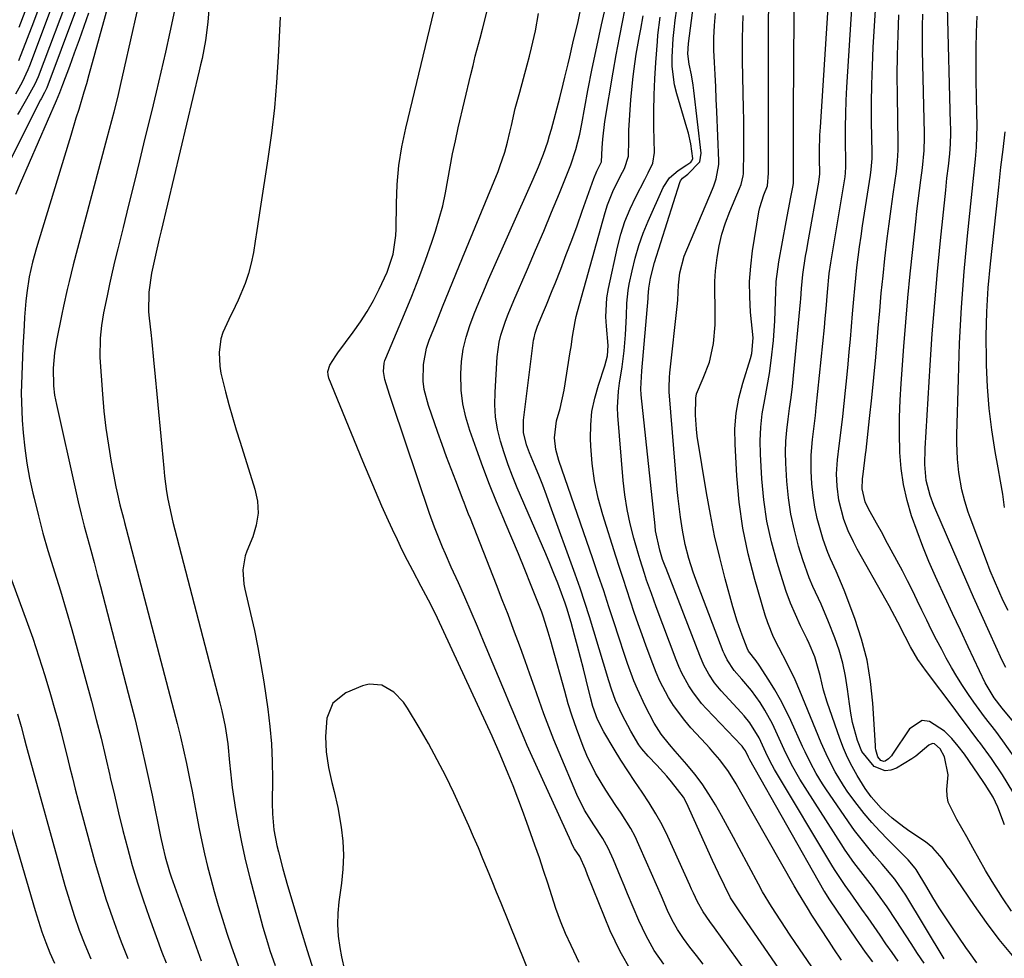
# Model space of a CAD drawing. Units: inches. Extents: x 1880031 to 1885428, y 443282 to 448607.
# Drawn here: x 1880854 to 1881097, y 444297 to 444530 of the extents above; entities that cross this region are included whole.
import ezdxf

# ---------------------------------------------------------------- set-up
doc = ezdxf.new("R2010")
doc.units = ezdxf.units.IN
doc.header["$MEASUREMENT"] = 0
for name, color, linetype in [('1', 7, 'Continuous'), ('7', 7, 'Continuous'), ('8', 7, 'Continuous')]:
    doc.layers.add(name, color=color, linetype=linetype)

msp = doc.modelspace()

# ---------------------------------------------------------------- linework, layer by layer
at = {"layer": '1', "color": 18}
for points in [[(1880885.72, 444545.59, 1680), (1880879.48, 444517.74, 1680), (1880878.47, 444513.37, 1680), (1880877.94, 444511.19, 1680), (1880876.85, 444506.84, 1680), (1880876.29, 444504.66, 1680), (1880875.15, 444500.33, 1680), (1880867.87, 444473.06, 1680), (1880866.82, 444469.01, 1680), (1880865.81, 444464.95, 1680), (1880865.34, 444462.92, 1680), (1880864.44, 444458.84, 1680), (1880864.01, 444456.79, 1680), (1880862.71, 444450.28, 1680), (1880862.21, 444447.26, 1680), (1880861.85, 444443.51, 1680), (1880861.97, 444439.1, 1680), (1880862.24, 444436.79, 1680), (1880862.44, 444435.65, 1680), (1880862.67, 444434.51, 1680), (1880867.38, 444413.39, 1680), (1880868.07, 444410.37, 1680), (1880868.8, 444407.37, 1680), (1880869.57, 444404.38, 1680), (1880870.37, 444401.39, 1680), (1880871.19, 444398.41, 1680), (1880871.99, 444395.42, 1680), (1880872.79, 444392.44, 1680), (1880873.58, 444389.45, 1680), (1880880.47, 444363.11, 1680), (1880882.06, 444356.81, 1680), (1880883.58, 444350.49, 1680), (1880885, 444344.15, 1680), (1880886.36, 444337.8, 1680), (1880888.44, 444327.58, 1680), (1880888.98, 444325.06, 1680), (1880889.59, 444322.56, 1680), (1880890.67, 444318.87, 1680), (1880891.09, 444317.65, 1680), (1880898.5, 444296.86, 1680)], [(1880870.94, 444541.34, 1686), (1880860.31, 444512.81, 1686), (1880859.76, 444511.66, 1686), (1880858.88, 444510.13, 1686), (1880858.72, 444509.82, 1686), (1880842.65, 444478.05, 1686)], [(1880877.3, 444539.94, 1682), (1880870.7, 444516, 1682), (1880870.1, 444513.85, 1682), (1880869.48, 444511.71, 1682), (1880868.19, 444507.44, 1682), (1880867.52, 444505.31, 1682), (1880866.21, 444501.04, 1682), (1880865.56, 444498.91, 1682), (1880857.74, 444473.2, 1682), (1880856.75, 444469.67, 1682), (1880855.94, 444466.08, 1682), (1880855.37, 444462.08, 1682), (1880855.14, 444460.07, 1682), (1880854.79, 444456.05, 1682), (1880854.67, 444454.03, 1682), (1880854.39, 444448.51, 1682), (1880854.29, 444446.27, 1682), (1880854.19, 444444.03, 1682), (1880854.03, 444439.55, 1682), (1880853.99, 444437.31, 1682), (1880854.1, 444432.84, 1682), (1880854.23, 444430.6, 1682), (1880854.47, 444427.5, 1682), (1880854.86, 444423.72, 1682), (1880855.36, 444419.97, 1682), (1880856.04, 444416.24, 1682), (1880856.83, 444412.53, 1682), (1880857.13, 444411.27, 1682), (1880858.21, 444406.95, 1682), (1880859.35, 444402.66, 1682), (1880860.58, 444398.38, 1682), (1880861.87, 444394.13, 1682), (1880862.19, 444393.12, 1682), (1880863.66, 444388.36, 1682), (1880865.09, 444383.59, 1682), (1880866.47, 444378.81, 1682), (1880867.81, 444374.02, 1682), (1880871.33, 444361.12, 1682), (1880872.55, 444356.54, 1682), (1880873.72, 444351.94, 1682), (1880874.83, 444347.33, 1682), (1880875.89, 444342.71, 1682), (1880876.01, 444342.19, 1682), (1880877.01, 444337.83, 1682), (1880878.04, 444333.46, 1682), (1880879.12, 444329.12, 1682), (1880880.24, 444324.78, 1682), (1880881.44, 444320.46, 1682), (1880882.72, 444316.17, 1682), (1880884.12, 444311.92, 1682), (1880885.6, 444307.69, 1682), (1880888.79, 444298.99, 1682), (1880889.82, 444296.34, 1682)], [(1880866.29, 444537.25, 1688), (1880858.16, 444515.55, 1688), (1880857.37, 444513.72, 1688), (1880855.29, 444510.04, 1688), (1880853.6, 444507.17, 1688), (1880853.06, 444506.19, 1688)], [(1881064.74, 444296.61, 1690), (1881062.95, 444298.96, 1690), (1881061.24, 444301.37, 1690), (1881060.69, 444302.19, 1690), (1881054.11, 444311.91, 1690), (1881053.92, 444312.19, 1690), (1881052.81, 444313.95, 1690), (1881052.64, 444314.25, 1690), (1881034.27, 444346.61, 1690), (1881034.2, 444346.74, 1690), (1881033.93, 444347.26, 1690), (1881033.19, 444348.82, 1690), (1881032.73, 444349.5, 1690), (1881032.38, 444349.93, 1690), (1881032.2, 444350.13, 1690), (1881023.55, 444359.2, 1690), (1881022.36, 444360.54, 1690), (1881020.19, 444363.39, 1690), (1881019.21, 444364.9, 1690), (1881017.49, 444368.05, 1690), (1881016.75, 444369.69, 1690), (1881016.07, 444371.35, 1690), (1881011.14, 444384.42, 1690), (1881009.92, 444387.71, 1690), (1881008.74, 444391.03, 1690), (1881008.18, 444392.69, 1690), (1881007.13, 444396.04, 1690), (1881006.63, 444397.73, 1690), (1881005.58, 444401.39, 1690), (1881004.68, 444404.93, 1690), (1881003.92, 444408.49, 1690), (1881003.37, 444412.1, 1690), (1881002.96, 444415.72, 1690), (1881001.65, 444431.73, 1690), (1881001.57, 444433.75, 1690), (1881001.77, 444437.76, 1690), (1881002.05, 444439.76, 1690), (1881002.69, 444443.76, 1690), (1881002.94, 444445.77, 1690), (1881003.16, 444447.79, 1690), (1881003.53, 444451.7, 1690), (1881003.79, 444456.43, 1690), (1881003.84, 444459.59, 1690), (1881004.16, 444462.71, 1690), (1881004.44, 444464.27, 1690), (1881005.13, 444467.54, 1690), (1881005.9, 444470.7, 1690), (1881006.8, 444473.81, 1690), (1881007.91, 444476.85, 1690), (1881009.14, 444479.85, 1690), (1881012.86, 444488.15, 1690), (1881014.4, 444490.55, 1690), (1881016.56, 444492.41, 1690), (1881018.72, 444493.78, 1690), (1881019.65, 444494.47, 1690), (1881019.89, 444494.74, 1690), (1881020.14, 444495.37, 1690), (1881019.65, 444498.96, 1690), (1881019.07, 444501.59, 1690), (1881018.72, 444502.89, 1690), (1881016.22, 444511.33, 1690), (1881015.68, 444513.56, 1690), (1881015.09, 444518.09, 1690), (1881015.04, 444520.38, 1690), (1881015.31, 444524.99, 1690), (1881015.55, 444527.29, 1690), (1881015.83, 444529.58, 1690), (1881016.65, 444535.28, 1690)], [(1880861.64, 444533.17, 1690), (1880856.02, 444518.28, 1690), (1880855.61, 444517.24, 1690), (1880854.19, 444514.2, 1690), (1880852.53, 444511.29, 1690)], [(1880892.14, 444533.14, 1678), (1880890.72, 444526.58, 1678), (1880889.64, 444521.64, 1678), (1880888.52, 444516.7, 1678), (1880887.37, 444511.78, 1678), (1880886.19, 444506.86, 1678), (1880884.59, 444500.33, 1678), (1880883.24, 444494.8, 1678), (1880881.89, 444489.28, 1678), (1880880.53, 444483.76, 1678), (1880879.17, 444478.24, 1678), (1880877.87, 444472.96, 1678), (1880877.17, 444470.07, 1678), (1880876.49, 444467.19, 1678), (1880875.83, 444464.29, 1678), (1880875.2, 444461.39, 1678), (1880874.31, 444457.14, 1678), (1880873.8, 444454.01, 1678), (1880873.47, 444450.86, 1678), (1880873.46, 444446.12, 1678), (1880874.08, 444437.06, 1678), (1880874.44, 444432.83, 1678), (1880874.91, 444428.62, 1678), (1880875.53, 444424.42, 1678), (1880876.25, 444420.24, 1678), (1880877.41, 444414.13, 1678), (1880877.64, 444413.01, 1678), (1880878.41, 444409.68, 1678), (1880879.27, 444406.36, 1678), (1880879.56, 444405.26, 1678), (1880892.53, 444355.58, 1678), (1880893.36, 444352.29, 1678), (1880894.14, 444349, 1678), (1880894.86, 444345.69, 1678), (1880895.62, 444341.94, 1678), (1880896.23, 444338.83, 1678), (1880896.83, 444335.72, 1678), (1880897.42, 444332.6, 1678), (1880898.01, 444329.49, 1678), (1880898.63, 444326.38, 1678), (1880899.31, 444323.29, 1678), (1880900.07, 444320.21, 1678), (1880900.88, 444317.15, 1678), (1880901.75, 444313.99, 1678), (1880902.74, 444310.56, 1678), (1880903.78, 444307.14, 1678), (1880904.88, 444303.74, 1678), (1880906.03, 444300.35, 1678), (1880907.99, 444294.76, 1678)], [(1880900.64, 444535.22, 1676), (1880900.15, 444529.08, 1676), (1880899.59, 444524.54, 1676), (1880898.71, 444520.04, 1676), (1880898.37, 444518.55, 1676), (1880898.03, 444517.06, 1676), (1880888.59, 444477.48, 1676), (1880888.11, 444475.48, 1676), (1880887.17, 444471.46, 1676), (1880886.17, 444466.99, 1676), (1880885.52, 444462.24, 1676), (1880885.5, 444457.44, 1676), (1880885.63, 444455.85, 1676), (1880886.02, 444452.28, 1676), (1880886.26, 444450.02, 1676), (1880886.72, 444445.51, 1676), (1880887.13, 444441.36, 1676), (1880887.55, 444437.03, 1676), (1880887.96, 444432.7, 1676), (1880888.36, 444428.36, 1676), (1880888.75, 444424.03, 1676), (1880889.22, 444418.71, 1676), (1880889.42, 444416.79, 1676), (1880889.94, 444412.96, 1676), (1880890.27, 444411.06, 1676), (1880891.05, 444407.27, 1676), (1880891.49, 444405.39, 1676), (1880891.96, 444403.51, 1676), (1880903.12, 444360.64, 1676), (1880903.59, 444358.72, 1676), (1880904.4, 444354.84, 1676), (1880905.09, 444350.5, 1676), (1880905.55, 444345.89, 1676), (1880905.99, 444341.28, 1676), (1880906.2, 444339.74, 1676), (1880907.03, 444334.26, 1676), (1880907.74, 444330.01, 1676), (1880908.55, 444325.77, 1676), (1880909.5, 444321.57, 1676), (1880910.54, 444317.38, 1676), (1880913.79, 444305.21, 1676), (1880914.9, 444301.36, 1676), (1880915.52, 444299.45, 1676), (1880916.85, 444295.68, 1676)], [(1881022.77, 444296.05, 1680), (1881021.1, 444298.14, 1680), (1881019.43, 444300.23, 1680), (1881017.84, 444302.36, 1680), (1881016.38, 444304.57, 1680), (1881015.1, 444306.89, 1680), (1881013.94, 444309.28, 1680), (1881012.4, 444312.84, 1680), (1881011.17, 444315.65, 1680), (1881009.94, 444318.47, 1680), (1881008.71, 444321.28, 1680), (1881006.85, 444325.55, 1680), (1881005.88, 444327.59, 1680), (1881004.83, 444329.59, 1680), (1881002.42, 444333.4, 1680), (1881001.13, 444335.27, 1680), (1880998.64, 444339.06, 1680), (1880996.08, 444343.32, 1680), (1880993.95, 444347.64, 1680), (1880993.03, 444349.87, 1680), (1880991.35, 444354.37, 1680), (1880990.31, 444357.4, 1680), (1880989.35, 444360.46, 1680), (1880988.46, 444363.54, 1680), (1880985.48, 444374.43, 1680), (1880985.13, 444375.68, 1680), (1880984.4, 444378.18, 1680), (1880983.22, 444381.89, 1680), (1880982.77, 444383.11, 1680), (1880982.31, 444384.32, 1680), (1880980.18, 444389.73, 1680), (1880978.62, 444393.64, 1680), (1880977.03, 444397.53, 1680), (1880975.41, 444401.41, 1680), (1880973.76, 444405.28, 1680), (1880973.41, 444406.1, 1680), (1880971.61, 444410.39, 1680), (1880969.87, 444414.7, 1680), (1880968.21, 444419.05, 1680), (1880966.61, 444423.41, 1680), (1880964.96, 444428.06, 1680), (1880963.99, 444431.33, 1680), (1880963.26, 444434.63, 1680), (1880962.88, 444437.99, 1680), (1880962.75, 444442.11, 1680), (1880962.95, 444445.15, 1680), (1880963.35, 444448.16, 1680), (1880964.07, 444451.11, 1680), (1880964.99, 444454.02, 1680), (1880966.09, 444456.88, 1680), (1880967.23, 444459.74, 1680), (1880968.42, 444462.57, 1680), (1880969.64, 444465.39, 1680), (1880980.69, 444490.23, 1680), (1880981.99, 444493.27, 1680), (1880983.2, 444496.38, 1680), (1880984.27, 444499.46, 1680), (1880984.74, 444501.01, 1680), (1880985.18, 444502.58, 1680), (1880987.24, 444510.38, 1680), (1880988.11, 444513.74, 1680), (1880988.52, 444515.42, 1680), (1880989.31, 444518.79, 1680), (1880989.71, 444520.48, 1680), (1880990.5, 444523.85, 1680), (1880991.77, 444529.25, 1680), (1880992.69, 444533.66, 1680)], [(1881035.02, 444291.84, 1682), (1881025.53, 444304.99, 1682), (1881024.39, 444306.56, 1682), (1881022.71, 444308.94, 1682), (1881021.31, 444311.48, 1682), (1881020.33, 444313.63, 1682), (1881019.88, 444314.61, 1682), (1881019.44, 444315.59, 1682), (1881013.96, 444327.62, 1682), (1881012.56, 444330.46, 1682), (1881011.06, 444333.25, 1682), (1881009.41, 444335.95, 1682), (1881007.66, 444338.59, 1682), (1881005.85, 444341.2, 1682), (1881004.09, 444343.84, 1682), (1881002.38, 444346.51, 1682), (1881000.72, 444349.22, 1682), (1880998.13, 444353.53, 1682), (1880996.6, 444356.56, 1682), (1880995.47, 444359.77, 1682), (1880994.87, 444361.96, 1682), (1880993.78, 444366.35, 1682), (1880993.09, 444369.13, 1682), (1880992.38, 444371.9, 1682), (1880991.66, 444374.66, 1682), (1880990.92, 444377.42, 1682), (1880990.08, 444380.52, 1682), (1880988.98, 444384.12, 1682), (1880988.57, 444385.3, 1682), (1880987.65, 444387.84, 1682), (1880986.74, 444390.28, 1682), (1880985.8, 444392.71, 1682), (1880984.82, 444395.12, 1682), (1880983.81, 444397.52, 1682), (1880976.73, 444413.87, 1682), (1880975.56, 444416.72, 1682), (1880974.47, 444419.59, 1682), (1880973.48, 444422.5, 1682), (1880972.56, 444425.44, 1682), (1880971.85, 444428.41, 1682), (1880971.36, 444431.41, 1682), (1880971.19, 444434.44, 1682), (1880971.22, 444437.5, 1682), (1880971.78, 444446.31, 1682), (1880972.25, 444449.9, 1682), (1880972.68, 444451.66, 1682), (1880973.83, 444455.11, 1682), (1880974.48, 444456.82, 1682), (1880975.87, 444460.19, 1682), (1880979.26, 444467.94, 1682), (1880981.28, 444472.63, 1682), (1880983.27, 444477.33, 1682), (1880985.22, 444482.04, 1682), (1880987.14, 444486.77, 1682), (1880989.96, 444493.8, 1682), (1880991.23, 444497.53, 1682), (1880992.18, 444501.35, 1682), (1880992.7, 444503.93, 1682), (1880994.23, 444512.19, 1682), (1880995.28, 444517.6, 1682), (1880996.38, 444523, 1682), (1880997.55, 444528.39, 1682), (1880998.78, 444533.76, 1682)], [(1881042.38, 444293.63, 1684), (1881031.78, 444308.97, 1684), (1881029.54, 444312.4, 1684), (1881028, 444315.48, 1684), (1881026.53, 444318.58, 1684), (1881025.08, 444321.71, 1684), (1881018.61, 444335.94, 1684), (1881017.84, 444337.38, 1684), (1881014.93, 444341.11, 1684), (1881013.75, 444342.53, 1684), (1881011.29, 444345.28, 1684), (1881009.13, 444347.5, 1684), (1881007.54, 444349.33, 1684), (1881006.84, 444350.32, 1684), (1881004.83, 444353.65, 1684), (1881002.66, 444357.73, 1684), (1881001.06, 444361.29, 1684), (1881000.03, 444364.03, 1684), (1880999.37, 444366.12, 1684), (1880995.7, 444378.45, 1684), (1880994.61, 444381.99, 1684), (1880993.48, 444385.52, 1684), (1880992.29, 444389.03, 1684), (1880991.06, 444392.53, 1684), (1880984.91, 444409.52, 1684), (1880983.98, 444412.04, 1684), (1880983.02, 444414.55, 1684), (1880982.03, 444417.04, 1684), (1880981, 444419.53, 1684), (1880979.73, 444422.56, 1684), (1880979.01, 444424.51, 1684), (1880978.28, 444427.54, 1684), (1880978.26, 444430.63, 1684), (1880980.78, 444450.39, 1684), (1880980.87, 444450.99, 1684), (1880981.13, 444452.17, 1684), (1880981.71, 444453.9, 1684), (1880983.19, 444457.4, 1684), (1880983.93, 444459.15, 1684), (1880985.38, 444462.65, 1684), (1880986.08, 444464.42, 1684), (1880987.48, 444467.99, 1684), (1880988.86, 444471.55, 1684), (1880990.21, 444475.11, 1684), (1880991.52, 444478.69, 1684), (1880992.81, 444482.29, 1684), (1880995.69, 444490.43, 1684), (1880996.46, 444492.24, 1684), (1880997.6, 444494.48, 1684), (1880997.77, 444497.96, 1684), (1880997.89, 444500.13, 1684), (1880998.4, 444504.46, 1684), (1881000.48, 444516.7, 1684), (1881001.23, 444520.97, 1684), (1881002.01, 444525.24, 1684), (1881002.83, 444529.5, 1684), (1881003.68, 444533.75, 1684)], [(1880870.63, 444531.27, 1684), (1880869.46, 444527.98, 1684), (1880868.28, 444524.69, 1684), (1880867.09, 444521.41, 1684), (1880865.89, 444518.12, 1684), (1880864.22, 444513.59, 1684), (1880863.44, 444511.58, 1684), (1880863.03, 444510.58, 1684), (1880862.61, 444509.59, 1684), (1880853.7, 444489.12, 1684), (1880852.55, 444486.41, 1684)], [(1880992.06, 444296.46, 1674), (1880990.06, 444300.62, 1674), (1880988.7, 444303.63, 1674), (1880987.43, 444306.68, 1674), (1880986.3, 444309.78, 1674), (1880985.26, 444312.91, 1674), (1880984.27, 444316.07, 1674), (1880983.26, 444319.21, 1674), (1880982.2, 444322.35, 1674), (1880981.11, 444325.47, 1674), (1880979.13, 444331.05, 1674), (1880978.03, 444334.08, 1674), (1880976.9, 444337.1, 1674), (1880975.72, 444340.11, 1674), (1880974.51, 444343.1, 1674), (1880972.5, 444347.93, 1674), (1880972.27, 444348.49, 1674), (1880970.77, 444351.85, 1674), (1880970.51, 444352.41, 1674), (1880957, 444381.62, 1674), (1880955.33, 444385.02, 1674), (1880953.55, 444388.36, 1674), (1880952.96, 444389.47, 1674), (1880950.88, 444393.38, 1674), (1880949.56, 444395.9, 1674), (1880948.28, 444398.44, 1674), (1880947.05, 444401, 1674), (1880945.84, 444403.58, 1674), (1880944.87, 444405.71, 1674), (1880943.23, 444409.37, 1674), (1880941.61, 444413.05, 1674), (1880940.04, 444416.74, 1674), (1880938.5, 444420.45, 1674), (1880930.1, 444440.98, 1674), (1880929.89, 444441.82, 1674), (1880929.83, 444442.65, 1674), (1880930.33, 444444.25, 1674), (1880931.8, 444446.56, 1674), (1880932.34, 444447.3, 1674), (1880936.14, 444452.39, 1674), (1880937.93, 444454.93, 1674), (1880939.61, 444457.53, 1674), (1880941.14, 444460.23, 1674), (1880942.56, 444462.98, 1674), (1880944.53, 444467.19, 1674), (1880945.98, 444471.65, 1674), (1880946.66, 444476.29, 1674), (1880946.73, 444477.85, 1674), (1880946.8, 444484.19, 1674), (1880947.02, 444488.91, 1674), (1880947.44, 444493.6, 1674), (1880948.18, 444498.25, 1674), (1880949.14, 444502.88, 1674), (1880956.16, 444531.95, 1674)], [(1881004.94, 444294.36, 1676), (1881002.17, 444299.18, 1676), (1880999.76, 444304.24, 1676), (1880994.15, 444318.16, 1676), (1880993.59, 444319.54, 1676), (1880992.19, 444322.67, 1676), (1880990.92, 444324.59, 1676), (1880990.23, 444325.83, 1676), (1880990.03, 444326.26, 1676), (1880980.03, 444348.33, 1676), (1880979.21, 444350.15, 1676), (1880978.41, 444351.98, 1676), (1880976.86, 444355.65, 1676), (1880976.1, 444357.49, 1676), (1880974.58, 444361.18, 1676), (1880973.81, 444363.02, 1676), (1880968.4, 444375.97, 1676), (1880966.87, 444379.59, 1676), (1880965.32, 444383.2, 1676), (1880963.74, 444386.79, 1676), (1880962.15, 444390.38, 1676), (1880960.39, 444394.27, 1676), (1880958.95, 444397.55, 1676), (1880958.24, 444399.19, 1676), (1880956.88, 444402.5, 1676), (1880956.23, 444404.17, 1676), (1880955.03, 444407.54, 1676), (1880945.92, 444434.47, 1676), (1880945.1, 444436.96, 1676), (1880943.95, 444440.66, 1676), (1880943.6, 444442.66, 1676), (1880943.76, 444444.69, 1676), (1880943.94, 444445.34, 1676), (1880944.17, 444445.98, 1676), (1880948.86, 444456.94, 1676), (1880950.66, 444461.32, 1676), (1880952.39, 444465.72, 1676), (1880954, 444470.16, 1676), (1880955.55, 444474.63, 1676), (1880956.46, 444477.4, 1676), (1880957.41, 444480.53, 1676), (1880958.27, 444483.67, 1676), (1880958.97, 444486.86, 1676), (1880959.57, 444490.07, 1676), (1880960.13, 444493.29, 1676), (1880960.74, 444496.5, 1676), (1880961.41, 444499.7, 1676), (1880962.12, 444502.89, 1676), (1880965.23, 444516.13, 1676), (1880965.78, 444518.38, 1676), (1880966.34, 444520.63, 1676), (1880967.54, 444525.1, 1676), (1880968.15, 444527.34, 1676), (1880969.28, 444531.83, 1676)], [(1881013.04, 444296.03, 1678), (1881010.64, 444299.44, 1678), (1881008.59, 444303.07, 1678), (1881006.78, 444306.86, 1678), (1881004.04, 444313.42, 1678), (1881003.16, 444315.52, 1678), (1881002.28, 444317.62, 1678), (1881000.52, 444321.81, 1678), (1880999.24, 444324.73, 1678), (1880997.93, 444327.09, 1678), (1880995.65, 444330.47, 1678), (1880993.37, 444334.14, 1678), (1880991.46, 444338, 1678), (1880987.11, 444348.36, 1678), (1880985.8, 444351.55, 1678), (1880984.53, 444354.77, 1678), (1880983.32, 444358, 1678), (1880982.16, 444361.26, 1678), (1880981.01, 444364.52, 1678), (1880979.86, 444367.78, 1678), (1880978.69, 444371.03, 1678), (1880977.51, 444374.28, 1678), (1880975.82, 444378.85, 1678), (1880974.44, 444382.53, 1678), (1880973.02, 444386.2, 1678), (1880971.59, 444389.86, 1678), (1880965.13, 444406.24, 1678), (1880964.68, 444407.37, 1678), (1880964.04, 444409.08, 1678), (1880963.6, 444410.22, 1678), (1880963.38, 444410.79, 1678), (1880961.51, 444415.6, 1678), (1880960.37, 444418.58, 1678), (1880959.25, 444421.57, 1678), (1880958.15, 444424.57, 1678), (1880957.08, 444427.57, 1678), (1880954.73, 444434.21, 1678), (1880953.7, 444438.22, 1678), (1880953.46, 444440.26, 1678), (1880953.49, 444444.4, 1678), (1880954.27, 444448.43, 1678), (1880954.93, 444450.39, 1678), (1880956.62, 444454.61, 1678), (1880958.25, 444458.66, 1678), (1880959.88, 444462.7, 1678), (1880961.53, 444466.74, 1678), (1880963.19, 444470.77, 1678), (1880971.99, 444492.13, 1678), (1880972.45, 444493.32, 1678), (1880973.65, 444496.93, 1678), (1880974.31, 444499.39, 1678), (1880974.9, 444501.86, 1678), (1880975.27, 444503.53, 1678), (1880976.24, 444507.67, 1678), (1880977.33, 444511.78, 1678), (1880979.19, 444518.52, 1678), (1880979.75, 444520.62, 1678), (1880980.29, 444522.72, 1678), (1880981.24, 444526.96, 1678), (1880982, 444531.24, 1678)], [(1881049.67, 444295.35, 1686), (1881045.49, 444301.42, 1686), (1881044.29, 444303.18, 1686), (1881041.92, 444306.71, 1686), (1881039.61, 444310.28, 1686), (1881037.44, 444313.94, 1686), (1881036.42, 444315.8, 1686), (1881031.68, 444324.7, 1686), (1881030.22, 444327.4, 1686), (1881028.76, 444330.1, 1686), (1881027.27, 444332.78, 1686), (1881025.76, 444335.45, 1686), (1881024.17, 444338.06, 1686), (1881022.48, 444340.61, 1686), (1881020.64, 444343.05, 1686), (1881018.7, 444345.42, 1686), (1881015.83, 444348.71, 1686), (1881014.4, 444350.37, 1686), (1881012.32, 444352.91, 1686), (1881010.58, 444355.69, 1686), (1881008.42, 444359.92, 1686), (1881006.47, 444364.04, 1686), (1881005.61, 444366.15, 1686), (1881004.03, 444370.44, 1686), (1881003.29, 444372.6, 1686), (1881001.85, 444376.94, 1686), (1881000.71, 444380.51, 1686), (1880999.43, 444384.47, 1686), (1880998.13, 444388.42, 1686), (1880996.79, 444392.36, 1686), (1880995.44, 444396.3, 1686), (1880986.98, 444420.6, 1686), (1880986.25, 444423.38, 1686), (1880985.96, 444426.23, 1686), (1880986.43, 444430.48, 1686), (1880987.31, 444433.51, 1686), (1880988.32, 444437.99, 1686), (1880989.86, 444447.52, 1686), (1880990.06, 444448.78, 1686), (1880990.43, 444451.29, 1686), (1880991.02, 444455.04, 1686), (1880991.3, 444456.28, 1686), (1880991.62, 444457.5, 1686), (1880998.45, 444482.02, 1686), (1880999.05, 444483.91, 1686), (1881000.52, 444487.58, 1686), (1881002.77, 444491.92, 1686), (1881003.26, 444492.88, 1686), (1881004.22, 444495.91, 1686), (1881004.3, 444499.84, 1686), (1881004.38, 444502.35, 1686), (1881004.49, 444504.85, 1686), (1881004.66, 444507.35, 1686), (1881004.87, 444509.84, 1686), (1881005.34, 444514.88, 1686), (1881005.57, 444516.98, 1686), (1881006.16, 444521.14, 1686), (1881007, 444525.71, 1686), (1881007.31, 444527.36, 1686), (1881007.91, 444530.67, 1686)], [(1880918.06, 444530.3, 1674), (1880917.59, 444520.52, 1674), (1880917.18, 444514.18, 1674), (1880916.63, 444507.87, 1674), (1880915.89, 444501.57, 1674), (1880915.02, 444495.28, 1674), (1880913.1, 444482.96, 1674), (1880912.68, 444480.26, 1674), (1880912.26, 444477.56, 1674), (1880911.84, 444474.87, 1674), (1880911.41, 444472.05, 1674), (1880910.89, 444469.45, 1674), (1880910.24, 444466.89, 1674), (1880909.37, 444464.39, 1674), (1880907.62, 444460.31, 1674), (1880906.88, 444458.7, 1674), (1880905.35, 444455.52, 1674), (1880903.86, 444452.29, 1674), (1880903.35, 444450.69, 1674), (1880902.93, 444447.35, 1674), (1880903.11, 444443.93, 1674), (1880903.39, 444442.25, 1674), (1880904.52, 444437.61, 1674), (1880905.37, 444434.48, 1674), (1880906.24, 444431.35, 1674), (1880907.17, 444428.23, 1674), (1880908.13, 444425.13, 1674), (1880911.82, 444413.53, 1674), (1880912.42, 444410.56, 1674), (1880912.6, 444407.6, 1674), (1880912.15, 444404.67, 1674), (1880911.28, 444401.76, 1674), (1880909.78, 444398.19, 1674), (1880909.38, 444397.06, 1674), (1880908.78, 444393.57, 1674), (1880909.05, 444390.01, 1674), (1880909.28, 444388.84, 1674), (1880910.72, 444382.8, 1674), (1880911.66, 444378.6, 1674), (1880912.53, 444374.39, 1674), (1880913.29, 444370.16, 1674), (1880913.97, 444365.91, 1674), (1880914.97, 444359.09, 1674), (1880915.5, 444354.8, 1674), (1880915.9, 444350.51, 1674), (1880916.09, 444346.2, 1674), (1880916.15, 444341.89, 1674), (1880916.09, 444335.9, 1674), (1880916.14, 444333.24, 1674), (1880916.47, 444329.28, 1674), (1880917.2, 444325.37, 1674), (1880917.6, 444323.78, 1674), (1880918.68, 444319.63, 1674), (1880919.86, 444315.5, 1674), (1880923.13, 444304.54, 1674), (1880924.73, 444299.38, 1674), (1880926.41, 444294.24, 1674)], [(1881056.95, 444297.05, 1688), (1881055.08, 444299.81, 1688), (1881054.49, 444300.71, 1688), (1881053.89, 444301.62, 1688), (1881049.66, 444308.13, 1688), (1881048.52, 444309.93, 1688), (1881046.29, 444313.59, 1688), (1881045.22, 444315.44, 1688), (1881032.06, 444338.62, 1688), (1881030.87, 444340.68, 1688), (1881029.02, 444343.73, 1688), (1881026.88, 444346.58, 1688), (1881025.14, 444348.57, 1688), (1881024.3, 444349.51, 1688), (1881023.45, 444350.43, 1688), (1881019.67, 444354.52, 1688), (1881018.16, 444356.28, 1688), (1881015.42, 444360, 1688), (1881014.19, 444361.96, 1688), (1881012.04, 444366.07, 1688), (1881011.11, 444368.2, 1688), (1881010.25, 444370.35, 1688), (1881008.64, 444374.72, 1688), (1881007.64, 444377.48, 1688), (1881006.65, 444380.25, 1688), (1881005.69, 444383.03, 1688), (1881004.75, 444385.81, 1688), (1881003.82, 444388.6, 1688), (1881002.91, 444391.4, 1688), (1881002.01, 444394.2, 1688), (1881001.11, 444397, 1688), (1880997.91, 444407.16, 1688), (1880996.77, 444411.34, 1688), (1880995.86, 444415.56, 1688), (1880995.29, 444419.85, 1688), (1880994.94, 444424.17, 1688), (1880994.87, 444426.1, 1688), (1880994.92, 444429.46, 1688), (1880995.22, 444432.78, 1688), (1880995.89, 444436.05, 1688), (1880996.8, 444439.29, 1688), (1880998.44, 444444.08, 1688), (1880999.05, 444446.56, 1688), (1880999.25, 444449.11, 1688), (1880998.79, 444453.82, 1688), (1880998.64, 444456.17, 1688), (1880998.87, 444460.85, 1688), (1880999.27, 444463.17, 1688), (1881001.52, 444473.42, 1688), (1881002.37, 444476.64, 1688), (1881003.38, 444479.79, 1688), (1881004.64, 444482.85, 1688), (1881006.07, 444485.85, 1688), (1881008.34, 444490.16, 1688), (1881009.16, 444491.77, 1688), (1881010.27, 444494.22, 1688), (1881010.68, 444496.83, 1688), (1881010.56, 444503.05, 1688), (1881010.54, 444507.06, 1688), (1881010.59, 444511.08, 1688), (1881010.77, 444515.08, 1688), (1881011.01, 444519.09, 1688), (1881011.42, 444524.31, 1688), (1881011.55, 444525.82, 1688), (1881012.13, 444530.33, 1688)], [(1880850.08, 444395.13, 1684), (1880855.17, 444381.24, 1684), (1880856.8, 444376.66, 1684), (1880858.36, 444372.05, 1684), (1880859.82, 444367.41, 1684), (1880861.21, 444362.75, 1684), (1880862.29, 444358.97, 1684), (1880863.08, 444356.18, 1684), (1880863.83, 444353.38, 1684), (1880864.54, 444350.58, 1684), (1880865.23, 444347.76, 1684), (1880865.92, 444344.95, 1684), (1880866.62, 444342.14, 1684), (1880867.34, 444339.33, 1684), (1880868.09, 444336.53, 1684), (1880872.14, 444321.6, 1684), (1880873.5, 444316.87, 1684), (1880874.94, 444312.17, 1684), (1880876.53, 444307.51, 1684), (1880878.21, 444302.88, 1684), (1880878.87, 444301.13, 1684), (1880880.36, 444297.44, 1684)], [(1880982.52, 444286.78, 1672), (1880972.72, 444311.08, 1672), (1880971.61, 444313.84, 1672), (1880970.49, 444316.59, 1672), (1880969.37, 444319.34, 1672), (1880968.24, 444322.09, 1672), (1880967.1, 444324.84, 1672), (1880965.93, 444327.57, 1672), (1880964.72, 444330.28, 1672), (1880963.5, 444332.99, 1672), (1880961, 444338.39, 1672), (1880959.01, 444342.52, 1672), (1880956.94, 444346.59, 1672), (1880954.74, 444350.61, 1672), (1880952.45, 444354.57, 1672), (1880949.58, 444359.37, 1672), (1880948.57, 444360.81, 1672), (1880946.15, 444363.3, 1672), (1880943.2, 444365.02, 1672), (1880940.05, 444365.29, 1672), (1880938.43, 444364.88, 1672), (1880934.28, 444363.12, 1672), (1880931.08, 444360.63, 1672), (1880929.56, 444356.86, 1672), (1880929.24, 444352.36, 1672)], [(1880853.05, 444357.95, 1686), (1880853.94, 444354.83, 1686), (1880854.68, 444351.97, 1686), (1880855.18, 444350.07, 1686), (1880855.44, 444349.12, 1686), (1880864.79, 444315.48, 1686), (1880865.88, 444311.78, 1686), (1880867.04, 444308.11, 1686), (1880868.32, 444304.48, 1686), (1880869.68, 444300.87, 1686), (1880871.17, 444297.32, 1686)], [(1880929.24, 444352.36, 1672), (1880929.43, 444348.53, 1672), (1880930, 444344.72, 1672), (1880930.87, 444340.97, 1672), (1880931.45, 444338.76, 1672), (1880932.32, 444334.77, 1672), (1880933.14, 444329.9, 1672), (1880933.53, 444326.45, 1672), (1880933.72, 444323, 1672), (1880933.59, 444319.55, 1672), (1880933.25, 444316.09, 1672), (1880932.59, 444311.48, 1672), (1880932.33, 444308.64, 1672), (1880932.24, 444305.81, 1672), (1880932.42, 444302.99, 1672), (1880932.79, 444300.16, 1672), (1880933.21, 444297.81, 1672), (1880933.94, 444294.56, 1672)], [(1880848.2, 444340.65, 1688), (1880857.39, 444309.3, 1688), (1880858.21, 444306.65, 1688), (1880859.08, 444304.02, 1688), (1880860.04, 444301.43, 1688), (1880861.05, 444298.85, 1688), (1880862.16, 444296.31, 1688)]]:
    msp.add_polyline3d(points, dxfattribs=at)
at = {"layer": '7', "color": 18}
for points in [[(1881070.98, 444296.81, 1692), (1881069.47, 444298.92, 1692), (1881067.98, 444301.06, 1692), (1881066.51, 444303.21, 1692), (1881065.02, 444305.35, 1692), (1881063.53, 444307.49, 1692), (1881062.03, 444309.62, 1692), (1881059.17, 444313.67, 1692), (1881057.89, 444315.48, 1692), (1881055.42, 444319.17, 1692), (1881054.83, 444320.12, 1692), (1881040.43, 444344.21, 1692), (1881039.84, 444345.23, 1692), (1881038.78, 444347.33, 1692), (1881038.28, 444348.4, 1692), (1881036.6, 444352.03, 1692), (1881034.27, 444355.77, 1692), (1881032.89, 444357.5, 1692), (1881032.16, 444358.32, 1692), (1881027.21, 444363.66, 1692), (1881025.56, 444365.63, 1692), (1881024.13, 444367.76, 1692), (1881022.91, 444370.02, 1692), (1881021.88, 444372.37, 1692), (1881013.55, 444393.92, 1692), (1881013.33, 444394.48, 1692), (1881012.71, 444396.17, 1692), (1881012, 444398.47, 1692), (1881010.98, 444403.26, 1692), (1881010.82, 444404.47, 1692), (1881007.43, 444436.85, 1692), (1881007.34, 444438.34, 1692), (1881007.47, 444441.34, 1692), (1881007.59, 444442.83, 1692), (1881009.1, 444460.67, 1692), (1881009.14, 444461.19, 1692), (1881009.3, 444463.28, 1692), (1881009.71, 444465.75, 1692), (1881010.69, 444469.59, 1692), (1881016.92, 444489.42, 1692), (1881017.09, 444489.8, 1692), (1881017.58, 444490.46, 1692), (1881018.97, 444491.49, 1692), (1881021.94, 444494.49, 1692), (1881022.26, 444496.69, 1692), (1881020.46, 444512.16, 1692), (1881020.28, 444513.47, 1692), (1881019.82, 444516.07, 1692), (1881019.23, 444518.68, 1692), (1881018.95, 444521.22, 1692), (1881019.13, 444523.78, 1692), (1881022.5, 444549.73, 1692)], [(1880858.65, 444533.55, 1692), (1880856.99, 444529.1, 1692), (1880853.9, 444520.99, 1692), (1880853.32, 444519.54, 1692)], [(1881097.35, 444330.5, 1704), (1881095.67, 444334.85, 1704), (1881094.47, 444337.34, 1704), (1881092.52, 444340.48, 1704), (1881092, 444341.24, 1704), (1881087.39, 444347.96, 1704), (1881085.87, 444349.97, 1704), (1881084.25, 444351.88, 1704), (1881082.46, 444353.64, 1704), (1881078.71, 444356.08, 1704), (1881076.95, 444356.27, 1704), (1881073.8, 444354.25, 1704), (1881069.63, 444347.99, 1704), (1881069.32, 444347.57, 1704), (1881068.62, 444346.83, 1704), (1881067.75, 444346.23, 1704), (1881067.42, 444346.16, 1704), (1881066.74, 444346.4, 1704), (1881065.98, 444347.36, 1704), (1881065.5, 444349.04, 1704), (1881065.42, 444349.58, 1704), (1881065.37, 444350.13, 1704), (1881064.75, 444360.62, 1704), (1881064.18, 444365.98, 1704), (1881063.3, 444371.27, 1704), (1881061.94, 444376.46, 1704), (1881060.26, 444381.58, 1704), (1881057.63, 444388.54, 1704), (1881057.01, 444390.12, 1704), (1881055.67, 444393.23, 1704), (1881054.25, 444396.31, 1704), (1881053.59, 444397.87, 1704), (1881052.47, 444401.07, 1704), (1881051.74, 444403.43, 1704), (1881050.98, 444406.25, 1704), (1881050.36, 444409.09, 1704), (1881049.95, 444411.97, 1704), (1881049.67, 444414.88, 1704), (1881049.5, 444418, 1704), (1881049.46, 444421.94, 1704), (1881049.8, 444425.86, 1704), (1881050.06, 444427.82, 1704), (1881050.52, 444431.74, 1704), (1881050.73, 444433.7, 1704), (1881052.76, 444453.56, 1704), (1881052.96, 444455.77, 1704), (1881053.15, 444458.13, 1704), (1881053.47, 444462.27, 1704), (1881053.95, 444466.92, 1704), (1881054.33, 444469.49, 1704), (1881057.77, 444490.35, 1704), (1881057.84, 444490.84, 1704), (1881057.96, 444491.82, 1704), (1881058.05, 444493.29, 1704), (1881058.06, 444493.78, 1704), (1881058.06, 444494.27, 1704), (1881057.98, 444499.85, 1704), (1881057.98, 444503.14, 1704), (1881058.02, 444506.42, 1704), (1881058.14, 444509.7, 1704), (1881058.32, 444512.97, 1704), (1881059.64, 444533.68, 1704)], [(1881099.36, 444338.67, 1706), (1881096.84, 444342.84, 1706), (1881094.08, 444346.88, 1706), (1881091.21, 444350.84, 1706), (1881091.04, 444351.06, 1706), (1881089.49, 444353.13, 1706), (1881087.93, 444355.2, 1706), (1881086.38, 444357.27, 1706), (1881084.82, 444359.33, 1706), (1881077.97, 444368.43, 1706), (1881075.88, 444371.43, 1706), (1881074.01, 444374.57, 1706), (1881072.75, 444377.12, 1706), (1881070.93, 444380.67, 1706), (1881068.75, 444384.68, 1706), (1881068.01, 444386.01, 1706), (1881060.88, 444398.71, 1706), (1881059.92, 444400.48, 1706), (1881058.6, 444403.21, 1706), (1881057.54, 444406.04, 1706), (1881056.28, 444410.82, 1706), (1881055.87, 444414.26, 1706), (1881055.73, 444417.29, 1706), (1881055.95, 444420.79, 1706), (1881056.4, 444424.29, 1706), (1881056.55, 444425.46, 1706), (1881057.28, 444431.54, 1706), (1881057.64, 444434.73, 1706), (1881057.99, 444437.91, 1706), (1881058.31, 444441.1, 1706), (1881058.62, 444444.42, 1706), (1881058.89, 444447.55, 1706), (1881059.16, 444450.67, 1706), (1881059.42, 444453.8, 1706), (1881059.68, 444456.92, 1706), (1881059.99, 444460.58, 1706), (1881060.24, 444463.17, 1706), (1881060.51, 444465.76, 1706), (1881060.79, 444468.35, 1706), (1881061.11, 444470.93, 1706), (1881061.44, 444473.52, 1706), (1881061.81, 444476.1, 1706), (1881062.2, 444478.67, 1706), (1881064.16, 444491.24, 1706), (1881064.34, 444492.6, 1706), (1881064.53, 444495.35, 1706), (1881064.54, 444496.04, 1706), (1881064.54, 444496.73, 1706), (1881064.42, 444504.51, 1706), (1881064.4, 444509.09, 1706), (1881064.45, 444513.66, 1706), (1881064.61, 444518.24, 1706), (1881064.83, 444522.81, 1706), (1881065.57, 444534.82, 1706)], [(1881097.62, 444369.46, 1712), (1881096.77, 444371.18, 1712), (1881093.59, 444378.12, 1712), (1881091.62, 444382.47, 1712), (1881089.66, 444386.82, 1712), (1881087.74, 444391.2, 1712), (1881085.83, 444395.57, 1712), (1881080.33, 444408.32, 1712), (1881079.84, 444409.52, 1712), (1881078.94, 444411.94, 1712), (1881077.92, 444415.66, 1712), (1881077.57, 444419.62, 1712), (1881077.64, 444423.62, 1712), (1881078.91, 444444.21, 1712), (1881079.44, 444451.94, 1712), (1881080.03, 444459.66, 1712), (1881080.72, 444467.37, 1712), (1881081.47, 444475.07, 1712), (1881082.76, 444487.47, 1712), (1881083.08, 444490.47, 1712), (1881083.43, 444493.46, 1712), (1881083.75, 444496.46, 1712), (1881083.92, 444498.99, 1712), (1881083.99, 444501.53, 1712), (1881083.99, 444502.8, 1712), (1881083.97, 444504.07, 1712), (1881083.22, 444532.98, 1712)], [(1880854.83, 444531.63, 1694), (1880853.35, 444527.72, 1694)], [(1881077.42, 444296.24, 1694), (1881075.79, 444298.67, 1694), (1881074.18, 444301.13, 1694), (1881070.53, 444306.84, 1694), (1881068.28, 444310.21, 1694), (1881065.92, 444313.5, 1694), (1881064.62, 444315.24, 1694), (1881062.34, 444318.21, 1694), (1881060.06, 444321.19, 1694), (1881057.9, 444324.24, 1694), (1881056.87, 444325.81, 1694), (1881046.69, 444341.8, 1694), (1881044.62, 444345.4, 1694), (1881042.82, 444349.14, 1694), (1881040.75, 444353.7, 1694), (1881039.89, 444355.46, 1694), (1881037.99, 444358.88, 1694), (1881036.81, 444360.74, 1694), (1881034.66, 444363.72, 1694), (1881032.3, 444366.54, 1694), (1881030.38, 444368.72, 1694), (1881028.67, 444371.29, 1694), (1881027.99, 444372.68, 1694), (1881027.7, 444373.39, 1694), (1881021.46, 444389.6, 1694), (1881020.24, 444392.97, 1694), (1881019.16, 444396.39, 1694), (1881018.26, 444399.86, 1694), (1881017.59, 444403.38, 1694), (1881017.09, 444406.64, 1694), (1881016.54, 444411.19, 1694), (1881016.33, 444413.48, 1694), (1881014.36, 444437.64, 1694), (1881014.3, 444438.81, 1694), (1881014.38, 444441.15, 1694), (1881014.49, 444442.32, 1694), (1881016.39, 444459.43, 1694), (1881016.48, 444460.34, 1694), (1881016.66, 444464.02, 1694), (1881016.94, 444467.07, 1694), (1881018.06, 444471.17, 1694), (1881025.02, 444487.75, 1694), (1881025.35, 444488.59, 1694), (1881025.94, 444490.31, 1694), (1881026.58, 444493.84, 1694), (1881026.59, 444494.75, 1694), (1881026.11, 444506.98, 1694), (1881025.98, 444510.01, 1694), (1881025.84, 444513.05, 1694), (1881025.68, 444516.09, 1694), (1881025.51, 444519.12, 1694), (1881025.4, 444522.16, 1694), (1881025.39, 444525.19, 1694), (1881025.54, 444528.22, 1694), (1881025.78, 444531.24, 1694)], [(1881082.34, 444297.35, 1696), (1881072.92, 444313.1, 1696), (1881070.17, 444317.09, 1696), (1881067.06, 444320.81, 1696), (1881065.17, 444322.95, 1696), (1881063.46, 444324.96, 1696), (1881061.8, 444327, 1696), (1881060.22, 444329.11, 1696), (1881058.69, 444331.25, 1696), (1881053.08, 444339.4, 1696), (1881052.25, 444340.65, 1696), (1881050.7, 444343.22, 1696), (1881049.29, 444345.86, 1696), (1881047.97, 444348.55, 1696), (1881047.34, 444349.91, 1696), (1881044.44, 444356.3, 1696), (1881043.21, 444358.86, 1696), (1881041.9, 444361.39, 1696), (1881040.48, 444363.86, 1696), (1881038.99, 444366.29, 1696), (1881036.58, 444370.01, 1696), (1881035.86, 444371.06, 1696), (1881033.96, 444373.47, 1696), (1881033.6, 444374.17, 1696), (1881032.39, 444377.41, 1696), (1881031.17, 444380.91, 1696), (1881030.11, 444384.47, 1696), (1881028.19, 444391.39, 1696), (1881026.83, 444396.66, 1696), (1881025.58, 444401.96, 1696), (1881024.51, 444407.29, 1696), (1881023.55, 444412.65, 1696), (1881021.29, 444426.64, 1696), (1881021.06, 444428.38, 1696), (1881020.84, 444431.86, 1696), (1881020.92, 444436.03, 1696), (1881021.06, 444437.09, 1696), (1881022.76, 444441.01, 1696), (1881024.27, 444444.99, 1696), (1881025.21, 444449.14, 1696), (1881025.27, 444449.55, 1696), (1881025.73, 444454.2, 1696), (1881025.71, 444458.88, 1696), (1881025.6, 444462.24, 1696), (1881025.63, 444464.92, 1696), (1881025.81, 444467.59, 1696), (1881026.18, 444470.83, 1696), (1881026.7, 444473.74, 1696), (1881027.37, 444476.61, 1696), (1881028.27, 444479.42, 1696), (1881029.32, 444482.19, 1696), (1881031.74, 444487.9, 1696), (1881032.13, 444488.92, 1696), (1881032.66, 444491.02, 1696), (1881032.72, 444491.55, 1696), (1881032.74, 444492.09, 1696), (1881032.79, 444496.58, 1696), (1881032.8, 444499.37, 1696), (1881032.8, 444502.15, 1696), (1881032.77, 444504.94, 1696), (1881032.72, 444507.73, 1696), (1881032.46, 444519.53, 1696), (1881032.46, 444525.13, 1696), (1881032.64, 444530.73, 1696)], [(1881090.47, 444296.38, 1698), (1881088.61, 444298.9, 1698), (1881087.72, 444300.18, 1698), (1881084.41, 444305.06, 1698), (1881082.76, 444307.52, 1698), (1881081.15, 444310, 1698), (1881079.59, 444312.52, 1698), (1881078.05, 444315.05, 1698), (1881075.43, 444319.48, 1698), (1881075.22, 444319.81, 1698), (1881073.48, 444321.87, 1698), (1881068.44, 444326.85, 1698), (1881066.43, 444328.93, 1698), (1881064.47, 444331.06, 1698), (1881062.61, 444333.27, 1698), (1881060.81, 444335.54, 1698), (1881058.54, 444338.61, 1698), (1881057.43, 444340.24, 1698), (1881055.39, 444343.64, 1698), (1881053.59, 444347.16, 1698), (1881051.97, 444350.78, 1698), (1881046.66, 444363.67, 1698), (1881045.48, 444366.39, 1698), (1881043.52, 444370.38, 1698), (1881041.47, 444374.33, 1698), (1881040.18, 444376.91, 1698), (1881038.72, 444380.51, 1698), (1881038.11, 444382.36, 1698), (1881035.51, 444391.2, 1698), (1881033.89, 444397.53, 1698), (1881032.55, 444403.91, 1698), (1881031.66, 444410.36, 1698), (1881031.06, 444416.87, 1698), (1881030.62, 444424.68, 1698), (1881030.61, 444428.5, 1698), (1881030.88, 444432.3, 1698), (1881031.56, 444436.04, 1698), (1881032.52, 444439.74, 1698), (1881034.47, 444445.85, 1698), (1881034.81, 444447.12, 1698), (1881035.08, 444451.01, 1698), (1881034.47, 444457.32, 1698), (1881034.25, 444461.12, 1698), (1881034.23, 444464.91, 1698), (1881034.5, 444468.7, 1698), (1881034.96, 444472.48, 1698), (1881036.52, 444482.15, 1698), (1881036.74, 444483.23, 1698), (1881037.75, 444486.36, 1698), (1881038.66, 444488.56, 1698), (1881038.91, 444491.73, 1698), (1881038.94, 444494.38, 1698), (1881038.93, 444529.53, 1698), (1881039, 444532.77, 1698)], [(1881099.06, 444309.14, 1702), (1881096.83, 444312.44, 1702), (1881094.3, 444316.48, 1702), (1881092.64, 444319.22, 1702), (1881091.04, 444322, 1702), (1881089.47, 444324.8, 1702), (1881087.97, 444327.54, 1702), (1881085.49, 444331.81, 1702), (1881083.35, 444336.1, 1702), (1881083.11, 444337.65, 1702), (1881083.07, 444339.26, 1702), (1881083.33, 444342.89, 1702), (1881082.5, 444347.32, 1702), (1881081.39, 444349.34, 1702), (1881080.01, 444350.52, 1702), (1881079.52, 444350.61, 1702), (1881078.56, 444350.2, 1702), (1881075.33, 444347.47, 1702), (1881074.41, 444346.86, 1702), (1881070.59, 444344.54, 1702), (1881069.18, 444344.02, 1702), (1881067.78, 444343.85, 1702), (1881065.08, 444344.89, 1702), (1881062.03, 444348.66, 1702), (1881060.96, 444351.39, 1702), (1881059.71, 444355.84, 1702), (1881059.27, 444358.11, 1702), (1881058.92, 444360.4, 1702), (1881058.47, 444364.05, 1702), (1881057.95, 444367.3, 1702), (1881057.28, 444370.52, 1702), (1881056.37, 444373.67, 1702), (1881055.32, 444376.79, 1702), (1881053.78, 444380.73, 1702), (1881051.9, 444385.1, 1702), (1881049.9, 444389.42, 1702), (1881048.98, 444391.61, 1702), (1881047.4, 444396.09, 1702), (1881046.37, 444399.41, 1702), (1881045.31, 444403.37, 1702), (1881044.43, 444407.37, 1702), (1881043.86, 444411.42, 1702), (1881043.47, 444415.5, 1702), (1881043.22, 444419.97, 1702), (1881043.15, 444422.69, 1702), (1881043.19, 444425.41, 1702), (1881043.41, 444428.12, 1702), (1881043.74, 444430.82, 1702), (1881044.14, 444433.53, 1702), (1881044.5, 444436.23, 1702), (1881044.81, 444438.94, 1702), (1881045.09, 444441.66, 1702), (1881046.79, 444459.76, 1702), (1881046.87, 444460.62, 1702), (1881047.04, 444463.2, 1702), (1881047.37, 444466.63, 1702), (1881048.09, 444471.21, 1702), (1881048.36, 444472.78, 1702), (1881048.63, 444474.34, 1702), (1881051.39, 444489.47, 1702), (1881051.57, 444491.53, 1702), (1881051.57, 444491.82, 1702), (1881051.54, 444495.19, 1702), (1881051.54, 444497.16, 1702), (1881051.65, 444501.12, 1702), (1881051.76, 444503.09, 1702), (1881053.7, 444532.66, 1702)], [(1881099.73, 444347.36, 1708), (1881096.92, 444351.24, 1708), (1881095.14, 444353.65, 1708), (1881092.39, 444357.19, 1708), (1881089.74, 444360.82, 1708), (1881088.42, 444362.72, 1708), (1881086.95, 444364.93, 1708), (1881085.52, 444367.17, 1708), (1881084.18, 444369.46, 1708), (1881082.88, 444371.77, 1708), (1881081.77, 444373.85, 1708), (1881080.5, 444376.26, 1708), (1881079.26, 444378.68, 1708), (1881078.06, 444381.12, 1708), (1881076.89, 444383.57, 1708), (1881075.72, 444386.03, 1708), (1881074.53, 444388.47, 1708), (1881073.29, 444390.89, 1708), (1881072.03, 444393.3, 1708), (1881067.9, 444401.04, 1708), (1881067.16, 444402.42, 1708), (1881065.66, 444405.15, 1708), (1881063.68, 444408.67, 1708), (1881062.82, 444410.4, 1708), (1881062.08, 444413.64, 1708), (1881062.15, 444416.1, 1708), (1881062.31, 444417.22, 1708), (1881062.95, 444422.09, 1708), (1881063.08, 444423.22, 1708), (1881063.94, 444431.05, 1708), (1881064.47, 444436.1, 1708), (1881064.97, 444441.14, 1708), (1881065.44, 444446.2, 1708), (1881065.87, 444451.25, 1708), (1881066.05, 444453.38, 1708), (1881066.42, 444457.69, 1708), (1881066.82, 444462, 1708), (1881067.25, 444466.3, 1708), (1881067.71, 444470.61, 1708), (1881068.28, 444475.52, 1708), (1881068.73, 444479.2, 1708), (1881069.23, 444482.87, 1708), (1881069.75, 444486.55, 1708), (1881070.57, 444492.13, 1708), (1881070.69, 444493.01, 1708), (1881070.87, 444494.76, 1708), (1881071.01, 444497.41, 1708), (1881071.02, 444499.18, 1708), (1881070.8, 444510.89, 1708), (1881070.76, 444515.88, 1708), (1881070.81, 444520.87, 1708), (1881070.96, 444525.86, 1708), (1881071.2, 444530.85, 1708)], [(1881098.23, 444383.49, 1714), (1881097.02, 444385.92, 1714), (1881095.89, 444388.37, 1714), (1881094.81, 444390.83, 1714), (1881093.79, 444393.32, 1714), (1881092.82, 444395.84, 1714), (1881088.84, 444406.49, 1714), (1881088.36, 444407.84, 1714), (1881087.48, 444410.59, 1714), (1881086.73, 444413.37, 1714), (1881086.01, 444417.62, 1714), (1881085.71, 444420.92, 1714), (1881085.54, 444425.04, 1714), (1881085.55, 444427.1, 1714), (1881085.89, 444440.75, 1714), (1881086.21, 444449.63, 1714), (1881086.68, 444458.5, 1714), (1881087.35, 444467.35, 1714), (1881088.16, 444476.2, 1714), (1881090.13, 444495.21, 1714), (1881090.39, 444498.18, 1714), (1881090.46, 444500.68, 1714), (1881090.51, 444503.59, 1714), (1881090.49, 444506.51, 1714), (1881090.34, 444514.72, 1714), (1881090.3, 444518.69, 1714), (1881090.31, 444522.66, 1714), (1881090.39, 444526.62, 1714), (1881090.51, 444530.59, 1714)], [(1881097.34, 444408.99, 1716), (1881096.87, 444412.27, 1716), (1881096.34, 444415.54, 1716), (1881095.77, 444418.8, 1716), (1881095.03, 444422.88, 1716), (1881094.19, 444428.19, 1716), (1881093.51, 444433.52, 1716), (1881093.09, 444438.87, 1716), (1881092.84, 444444.24, 1716), (1881092.82, 444445.44, 1716), (1881092.8, 444451.42, 1716), (1881092.93, 444457.39, 1716), (1881093.3, 444463.36, 1716), (1881093.83, 444469.31, 1716), (1881095.71, 444486.68, 1716), (1881095.88, 444488.25, 1716), (1881096.44, 444493.18, 1716), (1881096.96, 444497.57, 1716), (1881097.46, 444501.96, 1716)]]:
    msp.add_polyline3d(points, dxfattribs=at)
at = {"layer": '8', "color": 18}
for points in [[(1881099.3, 444298.14, 1700), (1881096, 444302.16, 1700), (1881092.87, 444306.31, 1700), (1881089.85, 444310.55, 1700), (1881083.91, 444319.26, 1700), (1881083.23, 444320.23, 1700), (1881081.85, 444322.15, 1700), (1881079.57, 444324.84, 1700), (1881077.73, 444326.29, 1700), (1881073.9, 444328.86, 1700), (1881072.41, 444329.93, 1700), (1881069.51, 444332.18, 1700), (1881066.75, 444334.6, 1700), (1881064.29, 444337.42, 1700), (1881062.84, 444339.46, 1700), (1881060.85, 444342.71, 1700), (1881059.61, 444344.91, 1700), (1881058.47, 444347.16, 1700), (1881057.47, 444349.47, 1700), (1881056.57, 444351.83, 1700), (1881053.45, 444360.87, 1700), (1881052.54, 444363.8, 1700), (1881051.7, 444367.44, 1700), (1881050.37, 444372.02, 1700), (1881048.98, 444375.32, 1700), (1881048.47, 444376.41, 1700), (1881046.83, 444379.75, 1700), (1881045.55, 444382.53, 1700), (1881044.36, 444385.34, 1700), (1881043.3, 444388.2, 1700), (1881042.34, 444391.1, 1700), (1881041.01, 444395.39, 1700), (1881039.64, 444400.49, 1700), (1881038.51, 444405.64, 1700), (1881037.77, 444410.86, 1700), (1881037.27, 444416.12, 1700), (1881036.92, 444422.17, 1700), (1881036.87, 444425.53, 1700), (1881036.99, 444428.87, 1700), (1881037.37, 444432.2, 1700), (1881037.97, 444435.7, 1700), (1881038.6, 444438.91, 1700), (1881039.15, 444442.14, 1700), (1881039.6, 444445.38, 1700), (1881040.14, 444450.28, 1700), (1881040.51, 444455.15, 1700), (1881040.59, 444457.59, 1700), (1881040.69, 444462.47, 1700), (1881040.84, 444464.91, 1700), (1881041.48, 444469.74, 1700), (1881043.26, 444479.71, 1700), (1881043.82, 444482.74, 1700), (1881044.43, 444485.76, 1700), (1881045.04, 444488.68, 1700), (1881045.08, 444489.27, 1700), (1881045.07, 444491.16, 1700), (1881045.07, 444492.49, 1700), (1881045.07, 444493.16, 1700), (1881045.1, 444503.85, 1700), (1881045.13, 444509.85, 1700), (1881045.16, 444515.86, 1700), (1881045.2, 444521.87, 1700), (1881045.25, 444527.88, 1700), (1881045.35, 444539, 1700)], [(1881105.56, 444348.69, 1710), (1881096.73, 444359.37, 1710), (1881094.72, 444361.9, 1710), (1881092.56, 444365.63, 1710), (1881088.33, 444374.54, 1710), (1881086.39, 444378.64, 1710), (1881084.46, 444382.76, 1710), (1881082.55, 444386.88, 1710), (1881080.65, 444391, 1710), (1881080.23, 444391.93, 1710), (1881078.62, 444395.62, 1710), (1881077.08, 444399.34, 1710), (1881075.66, 444403.11, 1710), (1881074.33, 444406.91, 1710), (1881073.22, 444410.77, 1710), (1881072.33, 444414.66, 1710), (1881071.77, 444418.62, 1710), (1881071.44, 444422.62, 1710), (1881071.43, 444422.95, 1710), (1881071.33, 444427.14, 1710), (1881071.33, 444431.33, 1710), (1881071.47, 444435.52, 1710), (1881071.71, 444439.7, 1710), (1881072.4, 444448.79, 1710), (1881072.88, 444454.81, 1710), (1881073.41, 444460.83, 1710), (1881073.98, 444466.84, 1710), (1881074.6, 444472.85, 1710), (1881075.33, 444479.69, 1710), (1881075.62, 444482.27, 1710), (1881075.93, 444484.85, 1710), (1881076.25, 444487.43, 1710), (1881076.59, 444490.01, 1710), (1881077, 444493.03, 1710), (1881077.42, 444497.32, 1710), (1881077.51, 444500.55, 1710), (1881077.5, 444501.62, 1710), (1881077.05, 444521.98, 1710), (1881077.02, 444525.01, 1710), (1881077.03, 444528.04, 1710), (1881077.12, 444531.07, 1710)]]:
    msp.add_polyline3d(points, dxfattribs=at)

doc.saveas('drawing.dxf')
